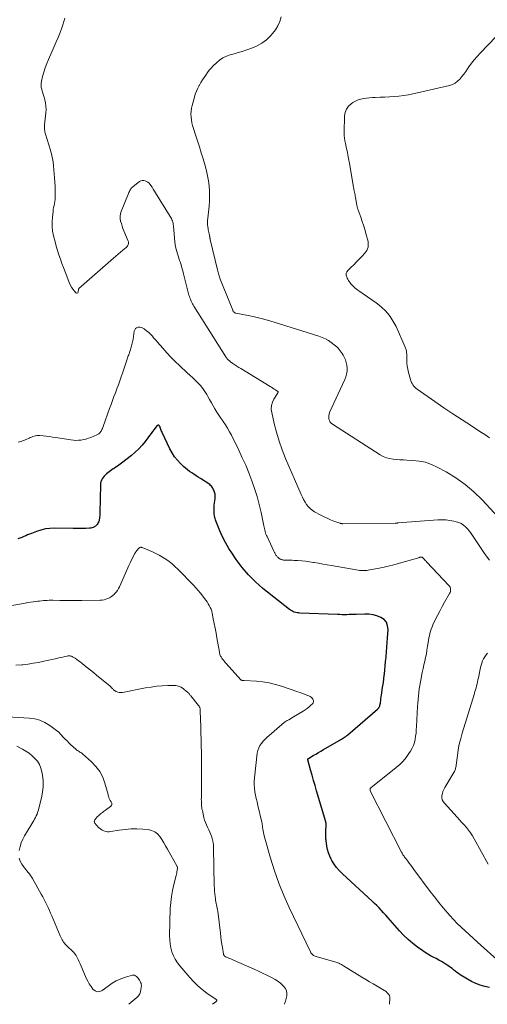
# Model space of a CAD drawing. Units: feet. Extents: x 1915000 to 1920016, y 564988 to 570000.
# Drawn here: x 1916025 to 1916163, y 565000 to 565290 of the extents above; entities that cross this region are included whole.
import ezdxf

# ---------------------------------------------------------------- set-up
doc = ezdxf.new("R2010")
doc.units = ezdxf.units.FT
doc.header["$LTSCALE"] = 100
doc.header["$MEASUREMENT"] = 0
doc.layers.add('CONTOUR INDEX', color=32, linetype='Continuous', lineweight=25)
doc.layers.add('CONTOUR INTERMEDIATE', color=40, linetype='Continuous', lineweight=15)

msp = doc.modelspace()

# ---------------------------------------------------------------- linework, layer by layer
at = {"layer": 'CONTOUR INDEX', "elevation": 1100, "flags": 128}
msp.add_lwpolyline([(1916163.14, 565004.97), (1916161.78, 565005.27), (1916160.44, 565005.64), (1916159.13, 565006.1), (1916157.89, 565006.69), (1916156.67, 565007.37), (1916154.55, 565008.71), (1916154.06, 565009.04), (1916153.57, 565009.38), (1916153.1, 565009.75), (1916152.64, 565010.13), (1916152.18, 565010.51), (1916151.71, 565010.87), (1916151.22, 565011.21), (1916150.73, 565011.54), (1916149.83, 565012.1), (1916149.05, 565012.56), (1916148.27, 565013.01), (1916147.47, 565013.44), (1916146.66, 565013.85), (1916145.86, 565014.27), (1916145.08, 565014.71), (1916144.31, 565015.2), (1916143.56, 565015.7), (1916142.06, 565016.77), (1916140.61, 565017.87), (1916139.23, 565019.04), (1916137.92, 565020.31), (1916136.68, 565021.64), (1916133.95, 565024.77), (1916133.32, 565025.49), (1916132.69, 565026.21), (1916132.05, 565026.93), (1916131.41, 565027.64), (1916130.75, 565028.34), (1916130.09, 565029.02), (1916129.4, 565029.69), (1916128.7, 565030.35), (1916119.93, 565038.39), (1916119.05, 565039.27), (1916118.24, 565040.21), (1916117.53, 565041.21), (1916116.87, 565042.27), (1916116.65, 565042.68), (1916116.21, 565043.59), (1916115.84, 565044.52), (1916115.58, 565045.49), (1916115.39, 565046.48), (1916115.15, 565048.18), (1916115.13, 565048.34), (1916115.12, 565048.5), (1916115.11, 565048.66), (1916115.11, 565048.81), (1916115.1, 565049.25), (1916115.1, 565049.63), (1916115.1, 565050.01), (1916115.1, 565050.38), (1916115.11, 565050.76), (1916115.15, 565052.8), (1916115.15, 565052.91), (1916115.15, 565053.02), (1916115.14, 565053.13), (1916115.13, 565053.25), (1916115.12, 565053.36), (1916115.1, 565053.46), (1916115.07, 565053.57), (1916115.04, 565053.68), (1916112.36, 565062.77), (1916111.9, 565064.32), (1916111.46, 565065.86), (1916111.03, 565067.41), (1916110.6, 565068.96), (1916109.78, 565071.96), (1916109.77, 565072.01), (1916109.77, 565072.06), (1916109.78, 565072.11), (1916109.8, 565072.16), (1916109.83, 565072.2), (1916109.86, 565072.24), (1916109.89, 565072.28), (1916109.94, 565072.31), (1916111.35, 565073.15), (1916112.11, 565073.59), (1916112.87, 565074.03), (1916113.62, 565074.47), (1916114.38, 565074.91), (1916118.99, 565077.57), (1916119.31, 565077.76), (1916119.64, 565077.96), (1916119.96, 565078.17), (1916120.28, 565078.37), (1916120.6, 565078.59), (1916120.91, 565078.82), (1916121.21, 565079.05), (1916121.5, 565079.3), (1916130.3, 565086.85), (1916130.49, 565087.04), (1916130.66, 565087.25), (1916130.79, 565087.48), (1916130.9, 565087.73), (1916130.98, 565088), (1916131.05, 565088.27), (1916131.1, 565088.54), (1916131.14, 565088.81), (1916131.2, 565089.35), (1916131.26, 565089.9), (1916131.33, 565090.45), (1916131.41, 565090.99), (1916131.49, 565091.54), (1916131.66, 565092.57), (1916131.83, 565093.63), (1916131.98, 565094.69), (1916132.11, 565095.75), (1916132.24, 565096.82), (1916132.27, 565097.13), (1916132.4, 565098.35), (1916132.53, 565099.57), (1916132.65, 565100.79), (1916132.77, 565102.01), (1916132.8, 565102.3), (1916132.92, 565103.67), (1916133.04, 565105.03), (1916133.14, 565106.4), (1916133.23, 565107.77), (1916133.37, 565110.26), (1916133.23, 565111.37), (1916132.86, 565112.36), (1916132.17, 565113.15), (1916131.26, 565113.81), (1916130.11, 565114.25), (1916128.94, 565114.58), (1916127.73, 565114.74), (1916126.5, 565114.78), (1916123.94, 565114.67), (1916123.25, 565114.65), (1916122.57, 565114.63), (1916121.89, 565114.62), (1916121.21, 565114.61), (1916120.53, 565114.6), (1916119.84, 565114.61), (1916119.16, 565114.63), (1916118.48, 565114.65), (1916107.45, 565115.1), (1916107.03, 565115.13), (1916106.62, 565115.19), (1916106.21, 565115.28), (1916105.81, 565115.39), (1916105.42, 565115.54), (1916105.04, 565115.71), (1916104.69, 565115.92), (1916104.35, 565116.17), (1916096.6, 565122.33), (1916094.4, 565124.25), (1916092.34, 565126.29), (1916090.47, 565128.5), (1916088.73, 565130.84), (1916087.62, 565132.48), (1916086.58, 565134.12), (1916085.62, 565135.79), (1916084.75, 565137.52), (1916083.96, 565139.28), (1916082.73, 565142.21), (1916082.61, 565142.54), (1916082.51, 565142.87), (1916082.44, 565143.21), (1916082.38, 565143.56), (1916082.29, 565144.4), (1916082.23, 565145.17), (1916082.21, 565145.94), (1916082.25, 565146.71), (1916082.34, 565147.48), (1916082.51, 565148.66), (1916082.55, 565148.94), (1916082.56, 565149.22), (1916082.56, 565149.51), (1916082.54, 565149.79), (1916082.51, 565150.07), (1916082.45, 565150.35), (1916082.38, 565150.62), (1916082.29, 565150.9), (1916082.27, 565150.96), (1916082.15, 565151.25), (1916082.01, 565151.54), (1916081.86, 565151.82), (1916081.69, 565152.08), (1916081.66, 565152.13), (1916081.45, 565152.39), (1916081.22, 565152.64), (1916080.96, 565152.86), (1916080.69, 565153.07), (1916078.25, 565154.65), (1916077.6, 565155.07), (1916076.95, 565155.49), (1916076.3, 565155.91), (1916075.65, 565156.33), (1916075.02, 565156.76), (1916074.4, 565157.22), (1916073.81, 565157.72), (1916073.24, 565158.23), (1916072.39, 565159.04), (1916071.46, 565160.03), (1916070.62, 565161.07), (1916069.9, 565162.2), (1916069.25, 565163.39), (1916066.97, 565168.21), (1916066.84, 565168.49), (1916066.72, 565168.78), (1916066.61, 565169.07), (1916066.5, 565169.36), (1916066.39, 565169.69), (1916066.34, 565169.82), (1916066.28, 565169.94), (1916066.22, 565170.06), (1916066.15, 565170.18), (1916066.12, 565170.21), (1916066.05, 565170.28), (1916065.97, 565170.34), (1916065.87, 565170.36), (1916065.77, 565170.35), (1916065.66, 565170.32), (1916065.56, 565170.27), (1916065.47, 565170.2), (1916065.4, 565170.12), (1916064.62, 565169.1), (1916064.16, 565168.49), (1916063.71, 565167.89), (1916063.25, 565167.28), (1916062.8, 565166.67), (1916061.97, 565165.57), (1916061.07, 565164.45), (1916060.1, 565163.38), (1916059.06, 565162.4), (1916057.96, 565161.46), (1916055.03, 565159.16), (1916054.63, 565158.86), (1916054.23, 565158.56), (1916053.82, 565158.29), (1916053.4, 565158.02), (1916052.98, 565157.75), (1916052.56, 565157.48), (1916052.16, 565157.19), (1916051.76, 565156.89), (1916050.61, 565156), (1916050.25, 565155.69), (1916049.91, 565155.35), (1916049.61, 565154.98), (1916049.34, 565154.58), (1916049.13, 565154.16), (1916048.96, 565153.72), (1916048.87, 565153.26), (1916048.83, 565152.78), (1916048.69, 565144.53), (1916048.67, 565144.1), (1916048.64, 565143.68), (1916048.59, 565143.25), (1916048.53, 565142.83), (1916048.5, 565142.64), (1916048.43, 565142.32), (1916048.34, 565142), (1916048.21, 565141.7), (1916048.06, 565141.41), (1916047.88, 565141.14), (1916047.67, 565140.89), (1916047.43, 565140.68), (1916047.16, 565140.5), (1916047.05, 565140.44), (1916046.71, 565140.27), (1916046.35, 565140.14), (1916045.97, 565140.06), (1916045.59, 565140.02), (1916044.52, 565139.99), (1916043.59, 565139.98), (1916042.66, 565139.96), (1916041.74, 565139.96), (1916040.81, 565139.97), (1916035.37, 565140.05), (1916033.99, 565139.99), (1916032.64, 565139.83), (1916031.31, 565139.51), (1916030.01, 565139.08), (1916028.56, 565138.52), (1916027.99, 565138.3), (1916027.43, 565138.07), (1916026.86, 565137.83), (1916026.3, 565137.58), (1916025.74, 565137.35), (1916025.17, 565137.14), (1916024.59, 565136.96)], dxfattribs=at)
at = {"layer": 'CONTOUR INTERMEDIATE', "flags": 128}
for points, elevation in [([(1916163.13, 565130.65), (1916162.2, 565131.91), (1916161.3, 565133.19), (1916158.03, 565138.16), (1916157.62, 565138.74), (1916157.19, 565139.3), (1916156.73, 565139.82), (1916156.24, 565140.33), (1916156.11, 565140.46), (1916155.51, 565140.95), (1916154.87, 565141.38), (1916154.17, 565141.69), (1916153.42, 565141.94), (1916152.66, 565142.12), (1916151.51, 565142.34), (1916150.34, 565142.49), (1916149.17, 565142.53), (1916147.99, 565142.49), (1916136.31, 565141.58), (1916136.2, 565141.58), (1916136.1, 565141.57), (1916136, 565141.56), (1916135.9, 565141.55), (1916135.79, 565141.55), (1916135.69, 565141.54), (1916135.59, 565141.54), (1916135.48, 565141.54), (1916120.11, 565141.35), (1916119.99, 565141.36), (1916119.87, 565141.36), (1916119.75, 565141.38), (1916119.64, 565141.4), (1916119.52, 565141.42), (1916119.41, 565141.45), (1916119.29, 565141.49), (1916119.18, 565141.53), (1916117.43, 565142.16), (1916116.45, 565142.54), (1916115.48, 565142.95), (1916114.54, 565143.4), (1916113.6, 565143.88), (1916111.79, 565144.87), (1916111.1, 565145.32), (1916110.47, 565145.82), (1916109.91, 565146.4), (1916109.41, 565147.04), (1916108.96, 565147.73), (1916108.54, 565148.45), (1916108.17, 565149.18), (1916107.82, 565149.93), (1916103.25, 565160.59), (1916102.25, 565163.11), (1916101.34, 565165.66), (1916100.57, 565168.25), (1916099.89, 565170.87), (1916099.16, 565174.05), (1916099.05, 565175.09), (1916099.09, 565176.09), (1916099.37, 565177.07), (1916099.81, 565178.01), (1916100.87, 565179.71), (1916100.91, 565179.78), (1916100.96, 565179.86), (1916101, 565179.93), (1916101.04, 565180), (1916101.06, 565180.07), (1916101.06, 565180.14), (1916101.03, 565180.19), (1916100.99, 565180.25), (1916100.33, 565180.71), (1916099.93, 565180.98), (1916099.53, 565181.25), (1916099.13, 565181.51), (1916098.71, 565181.76), (1916090.1, 565186.98), (1916089.5, 565187.35), (1916088.92, 565187.73), (1916088.33, 565188.11), (1916087.76, 565188.51), (1916087.02, 565189.02), (1916086.82, 565189.17), (1916086.63, 565189.33), (1916086.45, 565189.5), (1916086.28, 565189.69), (1916086.11, 565189.88), (1916085.96, 565190.07), (1916085.81, 565190.28), (1916085.67, 565190.49), (1916076.3, 565205.38), (1916076.17, 565205.59), (1916076.05, 565205.79), (1916075.93, 565206), (1916075.81, 565206.21), (1916075.69, 565206.42), (1916075.59, 565206.64), (1916075.49, 565206.86), (1916075.39, 565207.08), (1916075.26, 565207.41), (1916075.12, 565207.81), (1916074.98, 565208.21), (1916074.86, 565208.61), (1916074.75, 565209.01), (1916073.27, 565214.87), (1916073.04, 565215.75), (1916072.79, 565216.63), (1916072.52, 565217.51), (1916072.24, 565218.38), (1916072.1, 565218.8), (1916071.88, 565219.46), (1916071.67, 565220.12), (1916071.46, 565220.79), (1916071.26, 565221.45), (1916071.08, 565222.12), (1916070.93, 565222.8), (1916070.82, 565223.48), (1916070.74, 565224.17), (1916070.29, 565229.01), (1916070.24, 565229.37), (1916070.18, 565229.74), (1916070.09, 565230.09), (1916069.98, 565230.44), (1916069.85, 565230.79), (1916069.71, 565231.12), (1916069.54, 565231.45), (1916069.35, 565231.77), (1916065.06, 565238.67), (1916064.71, 565239.22), (1916064.35, 565239.78), (1916063.99, 565240.32), (1916063.63, 565240.87), (1916063.43, 565241.17), (1916063.13, 565241.52), (1916062.8, 565241.83), (1916062.41, 565242.06), (1916061.99, 565242.25), (1916061.56, 565242.33), (1916061.13, 565242.32), (1916060.73, 565242.19), (1916060.33, 565241.98), (1916058.46, 565240.58), (1916058.22, 565240.38), (1916058, 565240.16), (1916057.81, 565239.91), (1916057.63, 565239.65), (1916057.48, 565239.38), (1916057.34, 565239.1), (1916057.2, 565238.81), (1916057.08, 565238.52), (1916054.94, 565233.2), (1916054.74, 565232.5), (1916054.63, 565231.79), (1916054.65, 565231.08), (1916054.77, 565230.35), (1916054.98, 565229.63), (1916055.21, 565228.92), (1916055.46, 565228.21), (1916055.74, 565227.51), (1916056.98, 565224.51), (1916057.05, 565224.25), (1916057.09, 565224), (1916057.07, 565223.74), (1916057.01, 565223.48), (1916056.9, 565223.24), (1916056.77, 565223.01), (1916056.6, 565222.8), (1916056.41, 565222.61), (1916055.43, 565221.81), (1916054.73, 565221.24), (1916054.04, 565220.66), (1916053.35, 565220.07), (1916052.67, 565219.47), (1916042.53, 565210.57), (1916042.51, 565210.56), (1916042.5, 565210.54), (1916042.49, 565210.52), (1916042.48, 565210.51), (1916042.44, 565210.43), (1916042.44, 565210.41), (1916042.43, 565210.39), (1916042.43, 565210.36), (1916042.42, 565210.34), (1916042.31, 565209.49), (1916042.18, 565209.28), (1916042.03, 565209.16), (1916041.83, 565209.17), (1916041.6, 565209.28), (1916041.18, 565209.76), (1916040.71, 565210.35), (1916040.28, 565210.98), (1916039.93, 565211.65), (1916039.62, 565212.35), (1916038.92, 565214.22), (1916038.45, 565215.46), (1916037.99, 565216.7), (1916037.52, 565217.94), (1916037.06, 565219.19), (1916036.63, 565220.44), (1916036.21, 565221.69), (1916035.84, 565222.96), (1916035.5, 565224.24), (1916035.05, 565226), (1916034.78, 565227.38), (1916034.62, 565228.76), (1916034.61, 565230.16), (1916034.7, 565231.56), (1916034.9, 565233.16), (1916034.98, 565233.76), (1916035.08, 565234.36), (1916035.19, 565234.96), (1916035.32, 565235.56), (1916035.43, 565236.16), (1916035.52, 565236.76), (1916035.55, 565237.37), (1916035.56, 565237.98), (1916035.54, 565239.28), (1916035.5, 565240.54), (1916035.44, 565241.8), (1916035.36, 565243.06), (1916035.25, 565244.31), (1916035.04, 565246.6), (1916035.02, 565246.86), (1916035, 565247.12), (1916034.97, 565247.38), (1916034.95, 565247.65), (1916034.92, 565247.91), (1916034.89, 565248.17), (1916034.84, 565248.43), (1916034.79, 565248.69), (1916034.67, 565249.19), (1916034.55, 565249.7), (1916034.43, 565250.2), (1916034.29, 565250.71), (1916034.14, 565251.21), (1916032.7, 565255.95), (1916032.61, 565256.28), (1916032.54, 565256.62), (1916032.48, 565256.95), (1916032.44, 565257.29), (1916032.42, 565257.63), (1916032.41, 565257.97), (1916032.42, 565258.31), (1916032.44, 565258.65), (1916032.8, 565262.2), (1916032.85, 565263.18), (1916032.82, 565264.15), (1916032.68, 565265.12), (1916032.47, 565266.07), (1916032.27, 565266.8), (1916032.1, 565267.39), (1916031.93, 565267.97), (1916031.75, 565268.56), (1916031.58, 565269.14), (1916031.45, 565269.72), (1916031.38, 565270.31), (1916031.41, 565270.9), (1916031.5, 565271.49), (1916031.85, 565272.91), (1916032.19, 565274.19), (1916032.59, 565275.47), (1916033.06, 565276.72), (1916033.57, 565277.95), (1916035.24, 565281.69), (1916035.84, 565283.06), (1916036.41, 565284.43), (1916036.95, 565285.83), (1916037.47, 565287.23), (1916037.79, 565288.1), (1916038.11, 565289.08), (1916038.4, 565290.06)], 1108), ([(1916169.16, 565139.54), (1916161, 565148.36), (1916158.59, 565150.72), (1916156.05, 565152.91), (1916153.3, 565154.84), (1916150.42, 565156.59), (1916147.79, 565158.02), (1916146.08, 565158.8), (1916144.34, 565159.42), (1916142.52, 565159.79), (1916140.66, 565159.99), (1916138.92, 565160.06), (1916137.89, 565160.11), (1916136.87, 565160.17), (1916135.85, 565160.25), (1916134.83, 565160.34), (1916133.83, 565160.51), (1916132.86, 565160.76), (1916131.95, 565161.16), (1916131.06, 565161.64), (1916117.05, 565170.6), (1916116.67, 565170.91), (1916116.36, 565171.26), (1916116.13, 565171.68), (1916115.97, 565172.15), (1916115.92, 565172.64), (1916115.92, 565173.13), (1916116.02, 565173.61), (1916116.19, 565174.08), (1916120.65, 565183.74), (1916120.96, 565184.55), (1916121.19, 565185.38), (1916121.3, 565186.23), (1916121.33, 565187.09), (1916121.33, 565187.14), (1916121.25, 565187.98), (1916121.09, 565188.8), (1916120.82, 565189.58), (1916120.47, 565190.35), (1916120.15, 565190.95), (1916119.89, 565191.39), (1916119.62, 565191.82), (1916119.32, 565192.23), (1916119.01, 565192.63), (1916118.67, 565193.01), (1916118.32, 565193.37), (1916117.93, 565193.71), (1916117.54, 565194.03), (1916116.68, 565194.67), (1916115.82, 565195.24), (1916114.93, 565195.76), (1916113.99, 565196.18), (1916113.02, 565196.54), (1916099.85, 565200.68), (1916097.96, 565201.24), (1916096.05, 565201.75), (1916094.13, 565202.2), (1916092.2, 565202.61), (1916088.66, 565203.29), (1916088.5, 565203.33), (1916088.35, 565203.4), (1916088.21, 565203.48), (1916088.09, 565203.59), (1916087.97, 565203.71), (1916087.87, 565203.85), (1916087.79, 565203.99), (1916087.72, 565204.14), (1916084.05, 565213.28), (1916083.92, 565213.61), (1916083.8, 565213.94), (1916083.69, 565214.28), (1916083.58, 565214.62), (1916083.49, 565214.97), (1916083.39, 565215.31), (1916083.3, 565215.65), (1916083.22, 565216), (1916081.13, 565224.94), (1916081.1, 565225.09), (1916081.06, 565225.24), (1916081.03, 565225.39), (1916081, 565225.54), (1916080.97, 565225.69), (1916080.94, 565225.84), (1916080.9, 565225.99), (1916080.87, 565226.14), (1916080.76, 565226.62), (1916080.67, 565227), (1916080.6, 565227.39), (1916080.53, 565227.79), (1916080.47, 565228.18), (1916080.4, 565228.67), (1916080.33, 565229.31), (1916080.29, 565229.95), (1916080.31, 565230.59), (1916080.36, 565231.23), (1916080.76, 565234.8), (1916080.88, 565236.29), (1916080.93, 565237.78), (1916080.88, 565239.26), (1916080.77, 565240.75), (1916080.56, 565242.23), (1916080.31, 565243.7), (1916079.98, 565245.16), (1916079.61, 565246.6), (1916079.01, 565248.68), (1916078.48, 565250.46), (1916077.94, 565252.24), (1916077.37, 565254.01), (1916076.78, 565255.77), (1916076.14, 565257.64), (1916075.9, 565258.47), (1916075.69, 565259.3), (1916075.55, 565260.15), (1916075.45, 565261.01), (1916075.43, 565261.87), (1916075.47, 565262.72), (1916075.59, 565263.57), (1916075.78, 565264.41), (1916076.45, 565266.83), (1916076.72, 565267.72), (1916077.04, 565268.6), (1916077.42, 565269.45), (1916077.84, 565270.28), (1916077.9, 565270.39), (1916078.34, 565271.15), (1916078.79, 565271.89), (1916079.27, 565272.63), (1916079.76, 565273.35), (1916080.28, 565274.05), (1916080.83, 565274.73), (1916081.41, 565275.38), (1916082.01, 565276.02), (1916082.94, 565276.96), (1916083.83, 565277.73), (1916084.8, 565278.39), (1916085.85, 565278.89), (1916086.97, 565279.28), (1916088.14, 565279.6), (1916089.3, 565279.93), (1916090.45, 565280.29), (1916091.6, 565280.65), (1916093.07, 565281.14), (1916094.7, 565281.83), (1916096.24, 565282.67), (1916097.63, 565283.74), (1916098.92, 565284.97), (1916099.41, 565285.53), (1916100.28, 565286.65), (1916101.01, 565287.83), (1916101.56, 565289.11), (1916101.99, 565290.46)], 1112), ([(1916163.22, 565166.6), (1916161.8, 565167.58), (1916160.37, 565168.52), (1916157.84, 565170.14), (1916155.13, 565171.9), (1916152.44, 565173.67), (1916149.78, 565175.48), (1916147.13, 565177.31), (1916141.91, 565180.96), (1916141.56, 565181.23), (1916141.23, 565181.53), (1916140.93, 565181.85), (1916140.66, 565182.2), (1916140.42, 565182.57), (1916140.21, 565182.95), (1916140.04, 565183.36), (1916139.91, 565183.78), (1916139.37, 565185.86), (1916139.16, 565186.8), (1916139, 565187.75), (1916138.91, 565188.7), (1916138.86, 565189.67), (1916138.85, 565191), (1916138.84, 565191.3), (1916138.82, 565191.6), (1916138.79, 565191.89), (1916138.75, 565192.19), (1916138.7, 565192.48), (1916138.63, 565192.77), (1916138.53, 565193.05), (1916138.42, 565193.32), (1916135.7, 565199.35), (1916135.18, 565200.38), (1916134.61, 565201.37), (1916133.95, 565202.31), (1916133.25, 565203.22), (1916132.47, 565204.07), (1916131.65, 565204.87), (1916130.77, 565205.61), (1916129.85, 565206.3), (1916124.81, 565209.82), (1916124.44, 565210.09), (1916124.08, 565210.37), (1916123.73, 565210.67), (1916123.39, 565210.98), (1916123.31, 565211.05), (1916123.02, 565211.34), (1916122.74, 565211.63), (1916122.47, 565211.93), (1916122.21, 565212.24), (1916121.97, 565212.57), (1916121.75, 565212.9), (1916121.55, 565213.25), (1916121.38, 565213.62), (1916121.21, 565213.99), (1916121.09, 565214.52), (1916121.09, 565215.03), (1916121.28, 565215.5), (1916121.6, 565215.95), (1916122.44, 565216.75), (1916123.26, 565217.55), (1916124.08, 565218.35), (1916124.89, 565219.17), (1916125.68, 565220), (1916126.54, 565220.9), (1916126.86, 565221.3), (1916127.13, 565221.73), (1916127.33, 565222.2), (1916127.47, 565222.7), (1916127.54, 565223.21), (1916127.56, 565223.73), (1916127.5, 565224.24), (1916127.4, 565224.75), (1916126.97, 565226.34), (1916126.6, 565227.64), (1916126.21, 565228.93), (1916125.78, 565230.22), (1916125.34, 565231.49), (1916124.48, 565233.86), (1916124.43, 565234.01), (1916124.38, 565234.17), (1916124.34, 565234.32), (1916124.31, 565234.47), (1916124.27, 565234.63), (1916124.24, 565234.79), (1916124.21, 565234.94), (1916124.19, 565235.1), (1916123.8, 565237.33), (1916123.73, 565237.72), (1916123.65, 565238.1), (1916123.57, 565238.48), (1916123.49, 565238.87), (1916123.41, 565239.25), (1916123.33, 565239.63), (1916123.26, 565240.01), (1916123.19, 565240.4), (1916121.89, 565247.89), (1916121.84, 565248.15), (1916121.8, 565248.41), (1916121.75, 565248.67), (1916121.71, 565248.92), (1916121.67, 565249.18), (1916121.62, 565249.44), (1916121.57, 565249.69), (1916121.53, 565249.95), (1916121.41, 565250.54), (1916121.3, 565251.09), (1916121.19, 565251.64), (1916121.07, 565252.19), (1916120.94, 565252.74), (1916120.82, 565253.21), (1916120.67, 565254), (1916120.55, 565254.8), (1916120.49, 565255.6), (1916120.48, 565256.4), (1916120.59, 565261.3), (1916120.78, 565262.37), (1916121.14, 565263.34), (1916121.76, 565264.17), (1916122.56, 565264.9), (1916123.05, 565265.22), (1916123.78, 565265.65), (1916124.55, 565266), (1916125.35, 565266.25), (1916126.19, 565266.43), (1916127.04, 565266.55), (1916127.9, 565266.64), (1916128.76, 565266.7), (1916129.62, 565266.75), (1916131.04, 565266.81), (1916132.43, 565266.87), (1916133.81, 565266.95), (1916135.19, 565267.05), (1916136.57, 565267.17), (1916137.95, 565267.33), (1916139.32, 565267.53), (1916140.68, 565267.78), (1916142.03, 565268.08), (1916151.4, 565270.31), (1916152.26, 565270.6), (1916153.07, 565270.99), (1916153.79, 565271.53), (1916154.45, 565272.16), (1916155.05, 565272.87), (1916155.64, 565273.61), (1916156.19, 565274.36), (1916156.73, 565275.13), (1916157.14, 565275.75), (1916157.89, 565276.81), (1916158.68, 565277.84), (1916159.53, 565278.83), (1916160.41, 565279.79), (1916165.16, 565284.68)], 1116), ([(1916165.32, 565013.22), (1916160.77, 565017.32), (1916159.58, 565018.38), (1916158.39, 565019.45), (1916157.2, 565020.51), (1916156.01, 565021.57), (1916154.84, 565022.65), (1916153.7, 565023.75), (1916152.59, 565024.9), (1916151.52, 565026.08), (1916150.9, 565026.79), (1916149.56, 565028.36), (1916148.24, 565029.95), (1916146.97, 565031.58), (1916145.72, 565033.23), (1916140.98, 565039.67), (1916140.52, 565040.28), (1916140.06, 565040.89), (1916139.6, 565041.5), (1916139.13, 565042.1), (1916138.54, 565042.87), (1916138.37, 565043.09), (1916138.21, 565043.32), (1916138.05, 565043.55), (1916137.89, 565043.78), (1916137.74, 565044.01), (1916137.6, 565044.25), (1916137.46, 565044.5), (1916137.33, 565044.74), (1916128.14, 565062.79), (1916128.09, 565062.9), (1916128.06, 565063.01), (1916128.06, 565063.13), (1916128.06, 565063.25), (1916128.09, 565063.37), (1916128.14, 565063.47), (1916128.21, 565063.57), (1916128.29, 565063.65), (1916135.78, 565069.66), (1916136.81, 565070.58), (1916137.79, 565071.56), (1916138.67, 565072.62), (1916139.49, 565073.74), (1916139.99, 565074.5), (1916140.45, 565075.31), (1916140.84, 565076.15), (1916141.12, 565077.03), (1916141.33, 565077.93), (1916141.47, 565078.86), (1916141.59, 565079.8), (1916141.67, 565080.73), (1916141.74, 565081.67), (1916142.03, 565087.56), (1916142.09, 565088.6), (1916142.17, 565089.65), (1916142.27, 565090.69), (1916142.38, 565091.74), (1916142.52, 565092.78), (1916142.67, 565093.81), (1916142.86, 565094.85), (1916143.06, 565095.88), (1916143.2, 565096.54), (1916143.43, 565097.64), (1916143.67, 565098.73), (1916143.91, 565099.82), (1916144.16, 565100.91), (1916144.39, 565102.01), (1916144.61, 565103.1), (1916144.8, 565104.2), (1916144.97, 565105.31), (1916145.13, 565106.43), (1916145.24, 565107.1), (1916145.36, 565107.76), (1916145.5, 565108.43), (1916145.65, 565109.09), (1916145.83, 565109.74), (1916146.03, 565110.38), (1916146.28, 565111.01), (1916146.56, 565111.63), (1916147.25, 565113.05), (1916147.9, 565114.37), (1916148.57, 565115.67), (1916149.26, 565116.97), (1916149.97, 565118.26), (1916151.45, 565120.88), (1916151.58, 565121.17), (1916151.68, 565121.47), (1916151.72, 565121.78), (1916151.73, 565122.1), (1916151.68, 565122.41), (1916151.58, 565122.71), (1916151.43, 565122.98), (1916151.24, 565123.23), (1916144.77, 565130.08), (1916144.54, 565130.32), (1916144.31, 565130.57), (1916144.07, 565130.81), (1916143.84, 565131.04), (1916143.41, 565131.49), (1916143.39, 565131.51), (1916143.38, 565131.52), (1916143.36, 565131.53), (1916143.34, 565131.54), (1916143.25, 565131.56), (1916143.23, 565131.57), (1916143.21, 565131.57), (1916143.19, 565131.57), (1916143.17, 565131.57), (1916143.05, 565131.56), (1916142.97, 565131.54), (1916142.89, 565131.53), (1916142.81, 565131.51), (1916142.73, 565131.49), (1916142.6, 565131.44), (1916142.46, 565131.4), (1916142.31, 565131.36), (1916142.17, 565131.31), (1916142.02, 565131.27), (1916136.72, 565129.72), (1916135.08, 565129.27), (1916133.44, 565128.86), (1916131.79, 565128.49), (1916130.13, 565128.17), (1916127.52, 565127.7), (1916127.16, 565127.64), (1916126.79, 565127.6), (1916126.43, 565127.58), (1916126.06, 565127.57), (1916125.7, 565127.59), (1916125.33, 565127.61), (1916124.97, 565127.65), (1916124.61, 565127.71), (1916116.78, 565129.06), (1916115.5, 565129.28), (1916114.23, 565129.5), (1916112.95, 565129.72), (1916111.68, 565129.93), (1916111.33, 565129.99), (1916110.23, 565130.16), (1916109.12, 565130.3), (1916108, 565130.41), (1916106.89, 565130.5), (1916105.77, 565130.57), (1916105.21, 565130.6), (1916104.65, 565130.62), (1916104.09, 565130.64), (1916103.53, 565130.66), (1916102.8, 565130.67), (1916102.61, 565130.68), (1916102.42, 565130.71), (1916102.23, 565130.75), (1916102.04, 565130.81), (1916101.86, 565130.88), (1916101.69, 565130.97), (1916101.52, 565131.07), (1916101.36, 565131.18), (1916101.1, 565131.38), (1916100.94, 565131.51), (1916100.8, 565131.65), (1916100.66, 565131.8), (1916100.54, 565131.97), (1916100.51, 565132.02), (1916100.41, 565132.16), (1916100.32, 565132.31), (1916100.23, 565132.46), (1916100.15, 565132.62), (1916100.07, 565132.78), (1916099.99, 565132.93), (1916099.91, 565133.09), (1916099.84, 565133.25), (1916097.8, 565137.56), (1916097.63, 565137.94), (1916097.48, 565138.32), (1916097.36, 565138.72), (1916097.25, 565139.12), (1916097.15, 565139.53), (1916097.05, 565139.93), (1916096.96, 565140.34), (1916096.87, 565140.75), (1916096.04, 565144.67), (1916095.48, 565147.03), (1916094.86, 565149.37), (1916094.13, 565151.68), (1916093.35, 565153.97), (1916093.33, 565154.01), (1916092.45, 565156.3), (1916091.52, 565158.56), (1916090.52, 565160.79), (1916089.47, 565163), (1916087.31, 565167.38), (1916086.77, 565168.42), (1916086.2, 565169.44), (1916085.57, 565170.43), (1916084.92, 565171.4), (1916084.79, 565171.58), (1916084.19, 565172.45), (1916083.6, 565173.33), (1916083.04, 565174.22), (1916082.49, 565175.13), (1916081.96, 565176.04), (1916081.43, 565176.96), (1916080.9, 565177.88), (1916080.38, 565178.8), (1916080.07, 565179.37), (1916079.5, 565180.28), (1916078.89, 565181.17), (1916078.21, 565182), (1916077.48, 565182.79), (1916076.72, 565183.55), (1916075.94, 565184.31), (1916075.15, 565185.05), (1916074.36, 565185.78), (1916072.07, 565187.87), (1916070.78, 565189.1), (1916069.53, 565190.35), (1916068.31, 565191.64), (1916067.13, 565192.97), (1916065.53, 565194.83), (1916065.17, 565195.25), (1916064.82, 565195.67), (1916064.45, 565196.08), (1916064.09, 565196.5), (1916063.72, 565196.9), (1916063.34, 565197.29), (1916062.93, 565197.66), (1916062.51, 565198.01), (1916061.71, 565198.65), (1916061.3, 565198.9), (1916060.86, 565199.08), (1916060.39, 565199.15), (1916059.91, 565199.14), (1916059.48, 565198.99), (1916059.14, 565198.75), (1916058.92, 565198.41), (1916058.77, 565197.98), (1916058.58, 565196.48), (1916058.45, 565195.66), (1916058.3, 565194.85), (1916058.1, 565194.05), (1916057.87, 565193.26), (1916057.58, 565192.32), (1916057.47, 565192), (1916057.36, 565191.69), (1916057.25, 565191.37), (1916057.13, 565191.06), (1916057.01, 565190.75), (1916056.89, 565190.44), (1916056.78, 565190.13), (1916056.68, 565189.81), (1916055.93, 565187.44), (1916055.65, 565186.56), (1916055.36, 565185.69), (1916055.06, 565184.82), (1916054.75, 565183.95), (1916054.43, 565183.08), (1916054.11, 565182.22), (1916053.79, 565181.36), (1916053.46, 565180.5), (1916053.24, 565179.9), (1916052.8, 565178.74), (1916052.37, 565177.58), (1916051.95, 565176.42), (1916051.53, 565175.25), (1916049.64, 565169.94), (1916049.52, 565169.64), (1916049.4, 565169.34), (1916049.26, 565169.05), (1916049.12, 565168.77), (1916049.01, 565168.56), (1916048.9, 565168.39), (1916048.78, 565168.23), (1916048.64, 565168.08), (1916048.49, 565167.94), (1916048.33, 565167.82), (1916048.16, 565167.71), (1916047.98, 565167.61), (1916047.79, 565167.52), (1916045.99, 565166.77), (1916045.29, 565166.51), (1916044.58, 565166.28), (1916043.86, 565166.11), (1916043.13, 565165.98), (1916042.39, 565165.91), (1916041.65, 565165.88), (1916040.91, 565165.92), (1916040.17, 565166), (1916035.69, 565166.7), (1916034.77, 565166.84), (1916033.84, 565166.97), (1916032.92, 565167.08), (1916031.99, 565167.18), (1916030.95, 565167.29), (1916030.55, 565167.3), (1916030.15, 565167.28), (1916029.76, 565167.21), (1916029.37, 565167.11), (1916028.98, 565166.98), (1916028.6, 565166.84), (1916028.22, 565166.68), (1916027.84, 565166.52), (1916027.04, 565166.17), (1916026.26, 565165.86), (1916025.46, 565165.59), (1916024.65, 565165.39)], 1104), ([(1916133.81, 565000), (1916133.89, 565001.9), (1916133.89, 565002.05), (1916133.88, 565002.19), (1916133.85, 565002.33), (1916133.81, 565002.47), (1916133.76, 565002.61), (1916133.7, 565002.73), (1916133.62, 565002.85), (1916133.53, 565002.97), (1916133.13, 565003.4), (1916133.02, 565003.52), (1916132.9, 565003.63), (1916132.77, 565003.73), (1916132.64, 565003.83), (1916132.51, 565003.92), (1916132.37, 565004.01), (1916132.24, 565004.09), (1916132.1, 565004.18), (1916130.14, 565005.33), (1916129.02, 565005.99), (1916127.91, 565006.65), (1916126.79, 565007.32), (1916125.69, 565008), (1916120.23, 565011.36), (1916119.97, 565011.52), (1916119.7, 565011.67), (1916119.43, 565011.81), (1916119.16, 565011.95), (1916118.88, 565012.07), (1916118.6, 565012.19), (1916118.31, 565012.29), (1916118.02, 565012.38), (1916112.2, 565014.05), (1916111.94, 565014.14), (1916111.68, 565014.26), (1916111.44, 565014.4), (1916111.22, 565014.56), (1916111.01, 565014.76), (1916110.82, 565014.96), (1916110.67, 565015.19), (1916110.53, 565015.44), (1916104.28, 565028.45), (1916102.69, 565032.01), (1916101.23, 565035.61), (1916099.95, 565039.28), (1916098.8, 565043), (1916096.96, 565049.52), (1916096.83, 565050.02), (1916096.72, 565050.52), (1916096.63, 565051.02), (1916096.56, 565051.53), (1916096.48, 565052.1), (1916096.46, 565052.33), (1916096.43, 565052.55), (1916096.4, 565052.78), (1916096.37, 565053.01), (1916096.34, 565053.24), (1916096.3, 565053.47), (1916096.26, 565053.7), (1916096.21, 565053.92), (1916095.1, 565058.51), (1916094.86, 565059.51), (1916094.64, 565060.51), (1916094.43, 565061.52), (1916094.24, 565062.53), (1916094.09, 565063.54), (1916094.01, 565064.55), (1916094.02, 565065.57), (1916094.09, 565066.58), (1916094.93, 565073.86), (1916095.09, 565074.65), (1916095.34, 565075.4), (1916095.71, 565076.1), (1916096.16, 565076.76), (1916096.7, 565077.38), (1916097.25, 565077.98), (1916097.84, 565078.55), (1916098.44, 565079.1), (1916102.13, 565082.26), (1916102.24, 565082.36), (1916102.36, 565082.47), (1916102.48, 565082.57), (1916102.59, 565082.68), (1916102.71, 565082.79), (1916102.83, 565082.89), (1916102.96, 565082.98), (1916103.09, 565083.06), (1916103.74, 565083.44), (1916104.19, 565083.71), (1916104.65, 565083.98), (1916105.11, 565084.25), (1916105.56, 565084.52), (1916108.37, 565086.23), (1916108.98, 565086.63), (1916109.57, 565087.05), (1916110.13, 565087.5), (1916110.67, 565087.99), (1916111.12, 565088.41), (1916111.33, 565088.71), (1916111.44, 565089.03), (1916111.41, 565089.36), (1916111.3, 565089.71), (1916111.06, 565090.04), (1916110.78, 565090.32), (1916110.45, 565090.55), (1916110.09, 565090.73), (1916109.52, 565090.95), (1916108.85, 565091.21), (1916108.17, 565091.46), (1916107.49, 565091.7), (1916106.81, 565091.94), (1916102.09, 565093.54), (1916100.27, 565094.08), (1916098.43, 565094.52), (1916096.55, 565094.82), (1916094.66, 565095.02), (1916091.06, 565095.25), (1916090.95, 565095.26), (1916090.85, 565095.26), (1916090.75, 565095.26), (1916090.64, 565095.26), (1916090.61, 565095.26), (1916090.52, 565095.27), (1916090.44, 565095.28), (1916090.36, 565095.3), (1916090.28, 565095.33), (1916090.15, 565095.38), (1916090.06, 565095.45), (1916085.79, 565100.25), (1916085.51, 565100.56), (1916085.25, 565100.88), (1916084.99, 565101.2), (1916084.74, 565101.53), (1916084.54, 565101.8), (1916084.4, 565102), (1916084.27, 565102.21), (1916084.16, 565102.42), (1916084.06, 565102.64), (1916083.97, 565102.87), (1916083.89, 565103.1), (1916083.83, 565103.33), (1916083.78, 565103.57), (1916083.05, 565107.78), (1916082.8, 565109.19), (1916082.54, 565110.6), (1916082.28, 565112.01), (1916082.01, 565113.42), (1916081.7, 565115.01), (1916081.55, 565115.61), (1916081.36, 565116.2), (1916081.12, 565116.76), (1916080.83, 565117.3), (1916080.51, 565117.83), (1916080.17, 565118.36), (1916079.81, 565118.86), (1916079.45, 565119.36), (1916078.92, 565120.06), (1916078.26, 565120.89), (1916077.59, 565121.7), (1916076.88, 565122.49), (1916076.16, 565123.26), (1916071.54, 565128.01), (1916070.72, 565128.79), (1916069.88, 565129.54), (1916068.99, 565130.24), (1916068.07, 565130.9), (1916067.11, 565131.5), (1916066.14, 565132.08), (1916065.14, 565132.6), (1916064.11, 565133.08), (1916062.05, 565133.99), (1916061.81, 565134.09), (1916061.57, 565134.18), (1916061.33, 565134.27), (1916061.08, 565134.35), (1916060.93, 565134.39), (1916060.76, 565134.42), (1916060.6, 565134.42), (1916060.44, 565134.38), (1916060.29, 565134.3), (1916060.15, 565134.2), (1916060.01, 565134.09), (1916059.89, 565133.96), (1916059.78, 565133.82), (1916059.56, 565133.51), (1916059.46, 565133.36), (1916059.36, 565133.22), (1916059.26, 565133.07), (1916059.15, 565132.92), (1916059.05, 565132.77), (1916058.96, 565132.62), (1916058.87, 565132.46), (1916058.79, 565132.31), (1916058.24, 565131.23), (1916057.89, 565130.52), (1916057.55, 565129.82), (1916057.22, 565129.1), (1916056.9, 565128.39), (1916054.44, 565122.83), (1916054.15, 565122.26), (1916053.82, 565121.72), (1916053.43, 565121.22), (1916053.01, 565120.74), (1916052.95, 565120.67), (1916052.51, 565120.27), (1916052.04, 565119.91), (1916051.54, 565119.61), (1916051.01, 565119.34), (1916050.46, 565119.13), (1916049.89, 565118.97), (1916049.31, 565118.88), (1916048.72, 565118.84), (1916043.33, 565118.81), (1916041.73, 565118.81), (1916040.13, 565118.8), (1916038.54, 565118.81), (1916036.94, 565118.82), (1916034.87, 565118.84), (1916034.3, 565118.84), (1916033.74, 565118.83), (1916033.18, 565118.8), (1916032.63, 565118.77), (1916032.07, 565118.73), (1916031.51, 565118.68), (1916030.95, 565118.63), (1916030.39, 565118.57), (1916029.89, 565118.51), (1916029.09, 565118.41), (1916028.29, 565118.3), (1916027.49, 565118.17), (1916026.69, 565118.03), (1916019.51, 565116.69)], 1096), ([(1916102.9, 565000), (1916102.96, 565000.17), (1916103.21, 565000.94), (1916103.41, 565001.72), (1916103.58, 565002.5), (1916103.6, 565003.26), (1916103.49, 565003.98), (1916103.18, 565004.63), (1916102.73, 565005.24), (1916102.12, 565005.86), (1916101.67, 565006.27), (1916101.2, 565006.65), (1916100.7, 565006.99), (1916100.18, 565007.3), (1916098.89, 565007.97), (1916097.69, 565008.58), (1916096.49, 565009.17), (1916095.28, 565009.74), (1916094.06, 565010.29), (1916087.89, 565012.99), (1916087.5, 565013.16), (1916087.12, 565013.33), (1916086.73, 565013.5), (1916086.34, 565013.66), (1916085.71, 565013.94), (1916085.64, 565013.97), (1916085.57, 565014), (1916085.5, 565014.04), (1916085.43, 565014.08), (1916085.36, 565014.13), (1916085.3, 565014.18), (1916085.25, 565014.24), (1916085.21, 565014.3), (1916085.17, 565014.36), (1916085.12, 565014.45), (1916085.07, 565014.55), (1916085.04, 565014.66), (1916085.01, 565014.77), (1916084.69, 565016.67), (1916084.52, 565017.73), (1916084.36, 565018.79), (1916084.22, 565019.85), (1916084.08, 565020.92), (1916083.31, 565027.35), (1916083.25, 565027.83), (1916083.17, 565028.3), (1916083.07, 565028.77), (1916082.96, 565029.23), (1916082.84, 565029.7), (1916082.74, 565030.17), (1916082.66, 565030.64), (1916082.6, 565031.11), (1916082.52, 565031.71), (1916082.44, 565032.49), (1916082.37, 565033.27), (1916082.33, 565034.05), (1916082.3, 565034.83), (1916082.08, 565046.03), (1916082.03, 565046.82), (1916081.94, 565047.61), (1916081.77, 565048.39), (1916081.56, 565049.16), (1916081.55, 565049.2), (1916081.29, 565049.93), (1916081.01, 565050.66), (1916080.68, 565051.36), (1916080.34, 565052.06), (1916080, 565052.76), (1916079.7, 565053.47), (1916079.46, 565054.21), (1916079.25, 565054.96), (1916078.78, 565056.97), (1916078.68, 565057.43), (1916078.61, 565057.9), (1916078.55, 565058.38), (1916078.52, 565058.85), (1916078.5, 565059.33), (1916078.49, 565059.81), (1916078.48, 565060.28), (1916078.49, 565060.76), (1916078.56, 565066.74), (1916078.57, 565068.6), (1916078.57, 565070.45), (1916078.56, 565072.31), (1916078.53, 565074.16), (1916078.48, 565076.02), (1916078.44, 565077.87), (1916078.38, 565079.73), (1916078.32, 565081.58), (1916078.17, 565086.23), (1916078.16, 565086.39), (1916078.16, 565086.55), (1916078.15, 565086.72), (1916078.14, 565086.88), (1916078.14, 565086.9), (1916078.12, 565087.05), (1916078.09, 565087.19), (1916078.03, 565087.32), (1916077.96, 565087.45), (1916077.88, 565087.58), (1916077.8, 565087.7), (1916077.71, 565087.82), (1916077.62, 565087.94), (1916075.4, 565090.69), (1916075.25, 565090.87), (1916075.11, 565091.05), (1916074.96, 565091.23), (1916074.82, 565091.41), (1916074.67, 565091.59), (1916074.51, 565091.76), (1916074.34, 565091.91), (1916074.17, 565092.06), (1916073.21, 565092.82), (1916072.52, 565093.26), (1916071.79, 565093.59), (1916071.01, 565093.76), (1916070.2, 565093.82), (1916068.6, 565093.77), (1916066.96, 565093.68), (1916065.33, 565093.54), (1916063.71, 565093.32), (1916062.09, 565093.05), (1916055.31, 565091.75), (1916054.84, 565091.71), (1916054.38, 565091.73), (1916053.93, 565091.85), (1916053.49, 565092.03), (1916052.94, 565092.34), (1916052.79, 565092.43), (1916052.65, 565092.53), (1916052.53, 565092.65), (1916052.42, 565092.77), (1916052.36, 565092.85), (1916052.28, 565092.95), (1916052.2, 565093.04), (1916052.11, 565093.13), (1916052.03, 565093.22), (1916051.94, 565093.31), (1916051.85, 565093.4), (1916051.76, 565093.48), (1916051.66, 565093.56), (1916047.65, 565096.85), (1916046.78, 565097.56), (1916045.91, 565098.27), (1916045.04, 565098.98), (1916044.18, 565099.69), (1916043.41, 565100.32), (1916042.92, 565100.71), (1916042.42, 565101.08), (1916041.9, 565101.43), (1916041.38, 565101.77), (1916040.67, 565102.2), (1916040.49, 565102.3), (1916040.3, 565102.38), (1916040.1, 565102.44), (1916039.89, 565102.48), (1916039.68, 565102.5), (1916039.47, 565102.5), (1916039.26, 565102.48), (1916039.05, 565102.44), (1916038.32, 565102.27), (1916037.74, 565102.13), (1916037.16, 565102), (1916036.59, 565101.87), (1916036.01, 565101.74), (1916032.18, 565100.89), (1916030.65, 565100.58), (1916029.11, 565100.3), (1916027.56, 565100.08), (1916026.01, 565099.9), (1916025.69, 565099.86), (1916023.97, 565099.71)], 1092), ([(1916162.83, 565041.22), (1916158.69, 565048.72), (1916158.18, 565049.58), (1916157.63, 565050.42), (1916157.03, 565051.23), (1916156.4, 565052.01), (1916155.73, 565052.77), (1916155.06, 565053.52), (1916154.39, 565054.27), (1916153.71, 565055.01), (1916149.9, 565059.14), (1916149.55, 565059.64), (1916149.3, 565060.17), (1916149.2, 565060.74), (1916149.2, 565061.35), (1916149.32, 565061.97), (1916149.49, 565062.58), (1916149.73, 565063.16), (1916150.03, 565063.73), (1916152.71, 565068.21), (1916152.84, 565068.45), (1916152.96, 565068.71), (1916153.06, 565068.97), (1916153.15, 565069.23), (1916153.22, 565069.5), (1916153.28, 565069.78), (1916153.33, 565070.05), (1916153.37, 565070.33), (1916153.73, 565073.15), (1916153.98, 565074.83), (1916154.3, 565076.49), (1916154.7, 565078.14), (1916155.15, 565079.77), (1916158.73, 565091.4), (1916158.9, 565091.97), (1916159.07, 565092.54), (1916159.22, 565093.11), (1916159.37, 565093.69), (1916159.52, 565094.26), (1916159.65, 565094.84), (1916159.78, 565095.42), (1916159.91, 565096), (1916160.54, 565099.06), (1916160.7, 565099.72), (1916160.9, 565100.36), (1916161.16, 565100.99), (1916161.45, 565101.6), (1916161.79, 565102.19), (1916162.17, 565102.75), (1916162.59, 565103.27)], 1108), ([(1916081.78, 565000), (1916082.77, 565000.75), (1916082.83, 565000.8), (1916082.89, 565000.86), (1916082.94, 565000.93), (1916082.99, 565001), (1916083.01, 565001.05), (1916083.03, 565001.1), (1916083.04, 565001.15), (1916083.03, 565001.2), (1916083.01, 565001.25), (1916082.98, 565001.3), (1916082.94, 565001.34), (1916082.9, 565001.38), (1916082.85, 565001.42), (1916080.14, 565003.31), (1916078.77, 565004.34), (1916077.47, 565005.43), (1916076.25, 565006.62), (1916075.09, 565007.87), (1916072.16, 565011.29), (1916071.44, 565012.24), (1916070.79, 565013.24), (1916070.27, 565014.3), (1916069.84, 565015.42), (1916069.52, 565016.57), (1916069.29, 565017.74), (1916069.18, 565018.93), (1916069.15, 565020.13), (1916069.37, 565028.2), (1916069.48, 565029.97), (1916069.67, 565031.73), (1916069.98, 565033.47), (1916070.37, 565035.2), (1916071.08, 565037.9), (1916071.17, 565038.27), (1916071.25, 565038.65), (1916071.33, 565039.02), (1916071.39, 565039.4), (1916071.49, 565040.01), (1916071.49, 565040.08), (1916071.49, 565040.15), (1916071.48, 565040.22), (1916071.47, 565040.3), (1916071.45, 565040.37), (1916071.42, 565040.43), (1916071.39, 565040.5), (1916071.36, 565040.57), (1916068.54, 565045.65), (1916068, 565046.6), (1916067.44, 565047.53), (1916066.86, 565048.46), (1916066.26, 565049.37), (1916065.56, 565050.13), (1916064.78, 565050.75), (1916063.86, 565051.13), (1916062.85, 565051.37), (1916061.33, 565051.5), (1916059.57, 565051.59), (1916057.82, 565051.59), (1916056.07, 565051.45), (1916054.33, 565051.23), (1916051.88, 565050.81), (1916051.37, 565050.76), (1916050.86, 565050.77), (1916050.36, 565050.87), (1916049.87, 565051.01), (1916049.85, 565051.02), (1916049.39, 565051.24), (1916048.96, 565051.48), (1916048.56, 565051.78), (1916048.18, 565052.12), (1916047.85, 565052.45), (1916047.66, 565052.65), (1916047.49, 565052.86), (1916047.34, 565053.08), (1916047.2, 565053.31), (1916047.1, 565053.5), (1916047.04, 565053.65), (1916047.02, 565053.79), (1916047.04, 565053.94), (1916047.08, 565054.09), (1916047.16, 565054.23), (1916047.25, 565054.37), (1916047.35, 565054.5), (1916047.46, 565054.62), (1916048.01, 565055.2), (1916048.28, 565055.46), (1916048.55, 565055.72), (1916048.83, 565055.98), (1916049.11, 565056.23), (1916049.4, 565056.46), (1916049.69, 565056.7), (1916050, 565056.92), (1916050.3, 565057.14), (1916051.79, 565058.17), (1916052.05, 565058.48), (1916052.19, 565058.8), (1916052.16, 565059.15), (1916052.02, 565059.52), (1916051.74, 565059.91), (1916051.6, 565060.11), (1916051.49, 565060.33), (1916051.4, 565060.55), (1916051.32, 565060.78), (1916051.26, 565061.02), (1916051.19, 565061.26), (1916051.13, 565061.49), (1916051.06, 565061.73), (1916050.17, 565065.02), (1916049.5, 565066.8), (1916048.65, 565068.47), (1916047.52, 565069.96), (1916046.2, 565071.34), (1916043.56, 565073.64), (1916043.32, 565073.83), (1916043.07, 565074.02), (1916042.82, 565074.19), (1916042.55, 565074.35), (1916042.29, 565074.51), (1916042.04, 565074.68), (1916041.79, 565074.87), (1916041.56, 565075.07), (1916040.08, 565076.44), (1916039.55, 565076.95), (1916039.02, 565077.46), (1916038.5, 565077.98), (1916037.99, 565078.51), (1916037.19, 565079.35), (1916037.08, 565079.47), (1916036.98, 565079.58), (1916036.88, 565079.7), (1916036.79, 565079.82), (1916036.69, 565079.94), (1916036.58, 565080.05), (1916036.47, 565080.15), (1916036.35, 565080.25), (1916033.92, 565082.03), (1916032.52, 565082.87), (1916031.07, 565083.54), (1916029.52, 565083.96), (1916027.91, 565084.19), (1916011.7, 565085.16)], 1088), ([(1916024.95, 565045.23), (1916025.21, 565046.38), (1916025.54, 565047.49), (1916026.01, 565048.55), (1916026.56, 565049.59), (1916028.7, 565053.11), (1916028.97, 565053.57), (1916029.24, 565054.03), (1916029.5, 565054.49), (1916029.75, 565054.96), (1916029.99, 565055.44), (1916030.2, 565055.93), (1916030.37, 565056.43), (1916030.52, 565056.94), (1916031.51, 565060.78), (1916031.82, 565062.42), (1916032, 565064.06), (1916031.96, 565065.71), (1916031.78, 565067.37), (1916031.61, 565068.4), (1916031.31, 565069.49), (1916030.9, 565070.53), (1916030.3, 565071.47), (1916029.59, 565072.35), (1916028.75, 565073.13), (1916027.86, 565073.86), (1916026.9, 565074.49), (1916025.9, 565075.07), (1916024.22, 565075.94)], 1084), ([(1916057.19, 565000), (1916059.52, 565002), (1916059.99, 565002.51), (1916060.37, 565003.07), (1916060.61, 565003.7), (1916060.75, 565004.38), (1916060.86, 565005.52), (1916060.86, 565005.67), (1916060.85, 565005.82), (1916060.82, 565005.97), (1916060.78, 565006.12), (1916060.72, 565006.26), (1916060.66, 565006.4), (1916060.59, 565006.54), (1916060.52, 565006.68), (1916060.29, 565007.07), (1916060.09, 565007.37), (1916059.89, 565007.67), (1916059.66, 565007.95), (1916059.43, 565008.22), (1916059.16, 565008.42), (1916058.88, 565008.56), (1916058.57, 565008.59), (1916058.24, 565008.55), (1916056.15, 565007.94), (1916054.8, 565007.46), (1916053.49, 565006.89), (1916052.25, 565006.18), (1916051.06, 565005.37), (1916049.37, 565004.1), (1916048.64, 565003.79), (1916047.94, 565003.71), (1916047.27, 565003.96), (1916046.63, 565004.43), (1916046.06, 565005.19), (1916045.54, 565005.99), (1916045.08, 565006.82), (1916044.67, 565007.68), (1916043.43, 565010.57), (1916043.14, 565011.23), (1916042.85, 565011.89), (1916042.55, 565012.54), (1916042.25, 565013.19), (1916041.78, 565014.2), (1916041.71, 565014.35), (1916041.62, 565014.48), (1916041.53, 565014.62), (1916041.43, 565014.74), (1916041.32, 565014.86), (1916041.21, 565014.98), (1916041.1, 565015.1), (1916040.98, 565015.22), (1916038.77, 565017.38), (1916038.49, 565017.68), (1916038.23, 565017.98), (1916037.99, 565018.31), (1916037.77, 565018.65), (1916037.57, 565019), (1916037.38, 565019.36), (1916037.2, 565019.73), (1916037.04, 565020.1), (1916034.53, 565025.99), (1916034.18, 565026.81), (1916033.82, 565027.63), (1916033.45, 565028.44), (1916033.07, 565029.25), (1916032.68, 565030.06), (1916032.28, 565030.85), (1916031.86, 565031.64), (1916031.43, 565032.43), (1916028.88, 565036.97), (1916028.59, 565037.45), (1916028.28, 565037.91), (1916027.94, 565038.36), (1916027.58, 565038.79), (1916027.22, 565039.22), (1916026.86, 565039.66), (1916026.52, 565040.11), (1916026.19, 565040.57), (1916025.71, 565041.27), (1916025.26, 565042.11), (1916024.95, 565042.98)], 1084)]:
    msp.add_lwpolyline(points, dxfattribs=dict(at, elevation=elevation))

doc.saveas('drawing.dxf')
